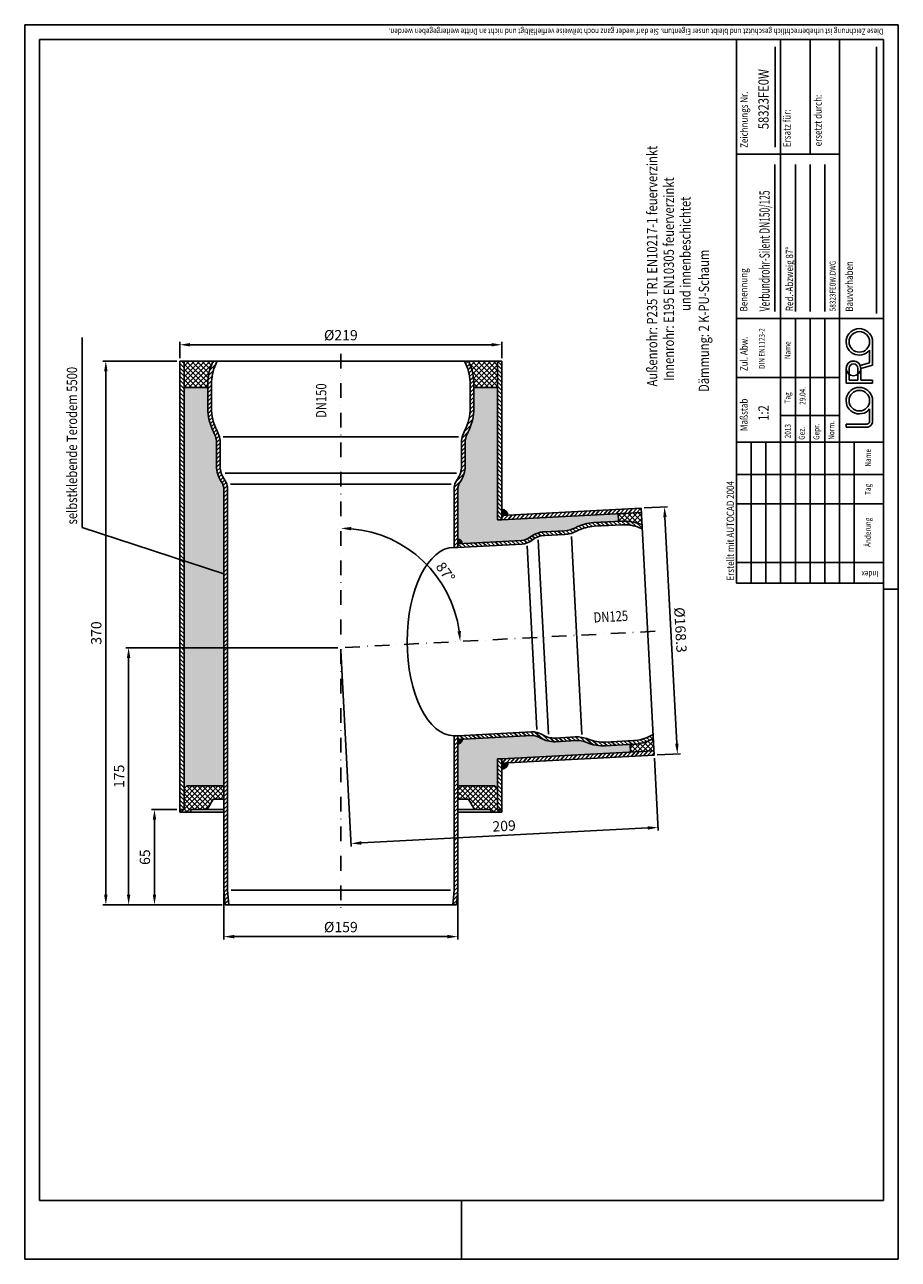
# Model space of a CAD drawing. Extents: x 0 to 594, y 0 to 840.
import ezdxf
from ezdxf.enums import TextEntityAlignment as Align

# ---------------------------------------------------------------- set-up
doc = ezdxf.new("R2010")
doc.units = 0
doc.header["$LTSCALE"] = 20
doc.header["$MEASUREMENT"] = 0
doc.linetypes.add('STRICHPUNKT', pattern=[1, 0.5, -0.25, 0, -0.25])
for name, color, linetype in [('BEM', 7, 'Continuous'), ('HILF', 2, 'Continuous'), ('MITTEL', 2, 'STRICHPUNKT'), ('SCHRAFF', 7, 'Continuous'), ('STEMPEL', 3, 'Continuous'), ('TEXT', 7, 'Continuous'), ('VOLL', 1, 'Continuous')]:
    doc.layers.add(name, color=color, linetype=linetype)
doc.styles.add('GREEKS', font='SIMPLEX.shx', dxfattribs={"width": 0.8})
doc.styles.get("Standard").update_dxf_attribs({"font": 'simplex.shx', "width": 0.8})
doc.dimstyles.get("Standard").update_dxf_attribs({"dimtxt": 0.18, "dimasz": 0.18, "dimexe": 0.18, "dimexo": 0.0625, "dimgap": 0.09, "dimtad": 0, "dimtih": 1, "dimtoh": 1, "dimdec": 4, "dimzin": 0, "dimdsep": 46, "dimtxsty": 'Standard', "dimcen": 0.09, "dimadec": 0, "dimazin": 0, "dimtfac": 1, "dimtdec": 4, "dimtofl": 0, "dimtmove": 0, "dimatfit": 3, "dimfxl": 0, "dimtolj": 1, "dimtzin": 0, "dimarcsym": 0})
pattern_1 = [(0, (34.03577667103582, 43.89480665462793), (0, 0.1), [])]
pattern_2 = [(0, (17.18925498929138, -0.9545177772365605), (0, 0.1), [])]

# ---------------------------------------------------------------- blocks, each defined once
blk = doc.blocks.new('LOGO')
for p, q in [((2.599730896781125, -4.77159925848153), (2.599730896781153, -11.77159925848133)), ((3.599730896781125, -4.771599258481473), (2.599730896781125, -4.771599258481473)), ((3.599730896781125, -4.77159925848153), (3.599730896781153, -11.77159925848133)), ((17.59973089678113, -4.771599258481473), (17.59973089678115, -13.77159925848147)), ((22.59973089678115, -4.771599258481473), (17.59973089678115, -4.771599258481473)), ((22.59973089678115, -5.771599258481473), (18.59973089678115, -5.771599258481473)), ((18.59973089678115, -5.771599258481473), (18.59973089678115, -8.771599258481473)), ((22.59973089678115, -8.771599258481473), (18.59973089678115, -8.771599258481473)), ((22.59973089678115, -9.771599258481473), (18.59973089678113, -9.771599258481473)), ((18.59973089678115, -9.771599258481473), (18.59973089678115, -13.77159925848144)), ((22.59973089678115, -9.771599258481473), (23.67152766650563, -13.77159925848147)), ((23.56565672307022, -9.51278021337896), (24.4388546544846, -12.77159925848144)), ((8.77130377203477, -12.77159925848136), (4.599730896781153, -12.77159925848133)), ((11.59973089678115, -13.77159925848144), (4.599730896781153, -13.77159925848147)), ((18.59973089678115, -13.77159925848144), (17.59973089678115, -13.77159925848144)), ((31.59973089678115, -13.77159925848147), (23.6715276665056, -13.77159925848144)), ((28.77130377203494, -12.77159925848147), (24.43885465448463, -12.77159925848144))]:
    blk.add_line(p, q)
for centre in [(11.59973089678113, -9.271599258481501), (31.59973089678115, -9.271599258481473)]:
    blk.add_circle(centre, 3.5)
for centre, radius, start, end in [((11.59973089678113, -9.271599258481501), 4.5, 270, 231.0575587310159), ((22.59973089678115, -7.271599258481473), 2.5, 270, 270.0000000000007), ((22.59973089678115, -7.271599258481473), 2.5, 293.1161887722295, 90), ((22.59973089678115, -7.271599258481473), 1.5, 270, 90), ((31.59973089678115, -9.271599258481473), 4.5, 270, 231.0575587310182), ((4.599730896781153, -11.77159925848133), 2, 179.9999999999992, 270), ((4.599730896781153, -11.77159925848133), 1, 180, 270)]:
    blk.add_arc(centre, radius, start, end)
blk = doc.blocks.new('*D2')
at = {"layer": 'BEM', "color": 0, "lineweight": -2, "transparency": 16777216}
for p, q in [((212.9592639901045, 416.1147106265483), (68.6610759287692, 416.1147106265484)), ((70.66107592876918, 409.1147106265484), (70.66107592876915, 248.1147106265483)), ((134.3246010315046, 241.1147106265483), (68.66107592876915, 241.1147106265483))]:
    blk.add_line(p, q, dxfattribs=at)
at = {"layer": 'BEM', "color": 0, "transparency": 16777216}
for points in [[(69.49440926210251, 409.1147106265484), (71.82774259543585, 409.1147106265484), (70.6610759287692, 416.1147106265484)], [(69.49440926210248, 248.1147106265483), (71.82774259543582, 248.1147106265483), (70.66107592876915, 241.1147106265483)]]:
    blk.add_solid(points, dxfattribs=at)
at = {"layer": 'DEFPOINTS', "color": 0, "transparency": 16777216}
for p in [(214.9592639901045, 416.1147106265483), (70.66107592876915, 241.1147106265483), (136.3246010315046, 241.1147106265483)]:
    blk.add_point(p, dxfattribs=at)
at = {"layer": 'BEM', "color": 1, "transparency": 16777216, "insert": (64.16107592876911, 328.6147106265483), "char_height": 7, "attachment_point": 5, "rotation": 90}
blk.add_mtext('\\A1;175', dxfattribs=at)
blk = doc.blocks.new('*D5')
at = {"layer": 'BEM', "color": 0, "lineweight": -2, "transparency": 16777216}
for p, q in [((103.4592639901044, 306.1147106265482), (86.2339084014143, 306.1147106265482)), ((88.2339084014143, 299.1147106265482), (88.23390840141428, 248.1147106265483)), ((134.3246010315046, 241.1147106265483), (86.23390840141428, 241.1147106265483))]:
    blk.add_line(p, q, dxfattribs=at)
at = {"layer": 'BEM', "color": 0, "transparency": 16777216}
for points in [[(87.06724173474763, 299.1147106265482), (89.40057506808097, 299.1147106265482), (88.2339084014143, 306.1147106265482)], [(87.06724173474761, 248.1147106265483), (89.40057506808095, 248.1147106265483), (88.23390840141428, 241.1147106265483)]]:
    blk.add_solid(points, dxfattribs=at)
at = {"layer": 'DEFPOINTS', "color": 0, "transparency": 16777216}
for p in [(105.4592639901044, 306.1147106265482), (88.23390840141428, 241.1147106265483), (136.3246010315046, 241.1147106265483)]:
    blk.add_point(p, dxfattribs=at)
at = {"layer": 'BEM', "color": 1, "transparency": 16777216, "insert": (81.73390840141424, 273.6147106265483), "char_height": 7, "attachment_point": 5, "rotation": 90}
blk.add_mtext('\\A1;65', dxfattribs=at)
blk = doc.blocks.new('*D6')
at = {"layer": 'BEM', "color": 0, "lineweight": -2, "transparency": 16777216}
for p, q in [((103.4592639901048, 611.1147106265483), (53.15785100050615, 611.1147106265483)), ((55.15785100050615, 604.1147106265483), (55.15785100050607, 248.1147106265483)), ((134.3246010315046, 241.1147106265483), (53.15785100050607, 241.1147106265483))]:
    blk.add_line(p, q, dxfattribs=at)
at = {"layer": 'BEM', "color": 0, "transparency": 16777216}
for points in [[(53.99118433383948, 604.1147106265483), (56.32451766717281, 604.1147106265483), (55.15785100050615, 611.1147106265483)], [(53.99118433383941, 248.1147106265483), (56.32451766717274, 248.1147106265483), (55.15785100050607, 241.1147106265483)]]:
    blk.add_solid(points, dxfattribs=at)
at = {"layer": 'DEFPOINTS', "color": 0, "transparency": 16777216}
for p in [(105.4592639901048, 611.1147106265483), (55.15785100050607, 241.1147106265483), (136.3246010315046, 241.1147106265483)]:
    blk.add_point(p, dxfattribs=at)
at = {"layer": 'BEM', "color": 1, "transparency": 16777216, "insert": (48.65785100050604, 426.1147106265483), "char_height": 7, "attachment_point": 5, "rotation": 90}
blk.add_mtext('\\A1;370', dxfattribs=at)
blk = doc.blocks.new('*D7')
at = {"layer": 'BEM', "color": 0, "lineweight": -2, "transparency": 16777216}
for p, q in [((105.4592639901045, 613.1147106265481), (105.4592639901045, 624.2537695691556)), ((112.4592639901045, 622.2537695691556), (317.4592639901045, 622.2537695691556)), ((324.4592639901045, 613.1147106265482), (324.4592639901045, 624.2537695691556))]:
    blk.add_line(p, q, dxfattribs=at)
at = {"layer": 'BEM', "color": 0, "transparency": 16777216}
for points in [[(112.4592639901045, 623.4204362358222), (112.4592639901045, 621.0871029024889), (105.4592639901045, 622.2537695691556)], [(317.4592639901045, 623.4204362358222), (317.4592639901045, 621.0871029024889), (324.4592639901045, 622.2537695691556)]]:
    blk.add_solid(points, dxfattribs=at)
at = {"layer": 'DEFPOINTS', "color": 0, "transparency": 16777216}
for p in [(324.4592639901045, 622.2537695691556), (105.4592639901045, 611.1147106265481), (324.4592639901045, 611.1147106265482)]:
    blk.add_point(p, dxfattribs=at)
at = {"layer": 'BEM', "color": 1, "transparency": 16777216, "insert": (214.9592639901045, 628.7537695691556), "char_height": 7, "attachment_point": 5, "style": 'GREEKS'}
blk.add_mtext('\\A1;%%c219', dxfattribs=at)
blk = doc.blocks.new('*D10')
at = {"layer": 'BEM', "color": 0, "lineweight": -2, "transparency": 16777216}
for p, q in [((135.4592639901044, 249.0055582692677), (135.4592639901044, 217.5389039213628)), ((294.4592639901045, 249.0055582692673), (294.4592639901045, 217.5389039213628)), ((142.4592639901044, 219.5389039213628), (287.4592639901045, 219.5389039213628))]:
    blk.add_line(p, q, dxfattribs=at)
at = {"layer": 'BEM', "color": 0, "transparency": 16777216}
for points in [[(142.4592639901044, 220.7055705880295), (142.4592639901044, 218.3722372546962), (135.4592639901044, 219.5389039213628)], [(287.4592639901045, 220.7055705880295), (287.4592639901045, 218.3722372546962), (294.4592639901045, 219.5389039213628)]]:
    blk.add_solid(points, dxfattribs=at)
at = {"layer": 'DEFPOINTS', "color": 0, "transparency": 16777216}
for p in [(135.4592639901044, 251.0055582692677), (294.4592639901045, 251.0055582692673), (294.4592639901045, 219.5389039213628)]:
    blk.add_point(p, dxfattribs=at)
at = {"layer": 'BEM', "color": 1, "transparency": 16777216, "insert": (214.9592639901045, 226.0389039213628), "char_height": 7, "attachment_point": 5}
blk.add_mtext('\\A1;%%c159', dxfattribs=at)
blk = doc.blocks.new('*D11')
at = {"layer": 'BEM', "color": 0, "lineweight": -2, "transparency": 16777216}
for p, q in [((421.2660251054759, 511.1922727434068), (436.9930543006026, 512.0164914182426)), ((435.3621469247939, 504.9214127624748), (443.4375849730777, 350.8328755498439)), ((430.0741665411631, 343.122922044212), (445.8011957362874, 343.9471407190478))]:
    blk.add_line(p, q, dxfattribs=at)
at = {"layer": 'BEM', "color": 0, "transparency": 16777216}
for points in [[(436.527214715341, 504.9824713780915), (434.1970791342469, 504.8603541468581), (434.9957952310934, 511.9118195057568)], [(444.6026527636247, 350.8939341654607), (442.2725171825307, 350.7718169342272), (443.8039366667782, 343.8424688065619)]]:
    blk.add_solid(points, dxfattribs=at)
at = {"layer": 'DEFPOINTS', "color": 0, "transparency": 16777216}
for p in [(419.2687660359667, 511.0876008309209), (428.076907471654, 343.0182501317261), (443.8039366667782, 343.8424688065619)]:
    blk.add_point(p, dxfattribs=at)
at = {"layer": 'BEM', "color": 1, "transparency": 16777216, "insert": (445.8909579248406, 428.2173278717385), "char_height": 7, "attachment_point": 5, "rotation": 272.9999999999991, "style": 'GREEKS'}
blk.add_mtext('\\A1;%%c168.3', dxfattribs=at)
blk = doc.blocks.new('*D14')
at = {"layer": 'BEM', "color": 0, "lineweight": -2, "transparency": 16777216}
blk.add_arc((214.9592639901045, 416.1147106265483), 81.2735692876414, 7.936346845519859, 85.06365315448015, dxfattribs=at)
at = {"layer": 'BEM', "color": 0, "transparency": 16777216}
for points in [[(221.9025282337645, 495.9212445520312), (222.0030119056181, 498.2524132452268), (214.9592639901045, 497.3882799141896)], [(296.6157584593124, 427.4475605404933), (294.2930434608452, 427.2252106352977), (296.1214506756655, 420.3682405924942)]]:
    blk.add_solid(points, dxfattribs=at)
at = {"layer": 'DEFPOINTS', "color": 0, "transparency": 16777216}
for p in [(214.9592639901045, 616.1147106265485), (254.3614722525103, 487.1981759950786), (428.6659844275832, 427.3146052625383), (245.8260646752814, 417.7323711040307), (214.9592639901045, 236.1147106265483)]:
    blk.add_point(p, dxfattribs=at)
at = {"layer": 'BEM', "color": 1, "transparency": 16777216, "insert": (286.1089674236377, 467.51431341502), "char_height": 7, "attachment_point": 5, "rotation": 305.84490589864066}
blk.add_mtext('\\A1;87°', dxfattribs=at)
blk = doc.blocks.new('*D15')
at = {"layer": 'BEM', "color": 0, "lineweight": -2, "transparency": 16777216}
for p, q in [((215.0639359025904, 414.1174515570392), (222.0465133852175, 280.8819361783794)), ((428.1815793841401, 341.0209910622171), (430.7600861489234, 291.8201510331548)), ((228.9322482160137, 283.2455469415892), (423.6650074931555, 293.4510584089633))]:
    blk.add_line(p, q, dxfattribs=at)
at = {"layer": 'BEM', "color": 0, "transparency": 16777216}
for points in [[(423.6039488775387, 294.6161261995103), (423.7260661087723, 292.2859906184163), (430.6554142364375, 293.8174101026639)], [(228.8711896003969, 284.4106147321362), (228.9933068316305, 282.0804791510421), (221.9418414727317, 282.8791952478886)]]:
    blk.add_solid(points, dxfattribs=at)
at = {"layer": 'DEFPOINTS', "color": 0, "transparency": 16777216}
for p in [(214.9592639901045, 416.1147106265483), (428.0769074716542, 343.0182501317262), (430.6554142364375, 293.8174101026639)]:
    blk.add_point(p, dxfattribs=at)
at = {"layer": 'BEM', "color": 1, "transparency": 16777216, "insert": (325.9584441390054, 294.839394651181), "char_height": 7, "attachment_point": 5, "rotation": 3.000000000000031}
blk.add_mtext('\\A1;209', dxfattribs=at)

msp = doc.modelspace()

# ---------------------------------------------------------------- hatches: boundary and pattern name
at = {"layer": 'SCHRAFF'}
h = msp.add_hatch(dxfattribs=at)
h.set_pattern_fill('_USER', color=256, scale=2, angle=135, style=0, pattern_type=0)
h.set_pattern_definition([(135, (17.18925498929138, -0.9545177772365605), (-1.414213562373095, -1.414213562373095), [])])
h.paths.add_polyline_path([(321.5592639901044, 503.2148655703724), (324.4592639901045, 503.2148655703724), (324.4592639901045, 611.1147106265481), (321.5592639901046, 611.1147106265481)])
h.paths.add_polyline_path([(108.3592639901045, 611.1147106265485), (105.4592639901048, 611.1147106265485), (105.4592639901045, 306.1147106265482), (108.3592639901044, 306.1147106265482)])
h.paths.add_polyline_path([(321.5592639901046, 306.1147106265485), (324.4592639901045, 306.1147106265484), (324.4592639901047, 340.4918593457102), (321.5592639901046, 340.4918593457103)])
h = msp.add_hatch(dxfattribs=at)
h.set_pattern_fill('NET', color=256, scale=20, angle=45, style=0)
h.set_pattern_definition([(45, (1.295992241679869, 5.522010404282582), (-1.767766952966369, 1.767766952966369), []), (135, (1.295992241679869, 5.522010404282582), (-1.767766952966369, -1.767766952966369), [])])
h.paths.add_polyline_path([(305.4592639901044, 595.3316064086137), (305.4592639901044, 593.114710626548), (321.5592639901045, 593.1147106265481), (321.5592639901046, 611.1147106265481), (301.7177087875106, 611.1147106265481), (302.1800365363872, 610.1232455695383, -0.1095178116832425)])
h.paths.add_polyline_path([(127.7384914438217, 610.1232455695383), (128.2008191926984, 611.1147106265482), (108.3592639901045, 611.1147106265482), (108.3592639901045, 593.1147106265479), (124.4592639901045, 593.1147106265483), (124.4592639901045, 595.3316064086141, -0.1095178116832388)])
h = msp.add_hatch(dxfattribs=at)
h.set_pattern_fill('_USER', color=256, scale=2, angle=45, style=0, pattern_type=0)
h.set_pattern_definition([(45, (-24.7288029823012, -0.9545177772365605), (-1.414213562373095, 1.414213562373095), [])])
h.paths.add_polyline_path([(291.9592639901045, 484.3689592234171), (294.459263990104, 484.3689592234171), (294.4592639901044, 523.5869627119437, -0.1528962216020402), (296.2449782758187, 529.2900767914691, 0.1528962216020399), (299.4592639901044, 539.5556821346149), (299.4592639901044, 554.6147106265479, -0.1206909349745688), (301.4970141165319, 562.933759789381, 0.1211084169871072), (305.4592639901044, 579.1673161557292), (305.4592639901044, 595.3316064086141, 0.1095178116832174), (302.1800365363886, 610.1232455695356), (301.7177087875106, 611.1147106265481), (298.9592639901045, 611.1147106265481), (299.9142670687974, 609.0666999151829, -0.1095178116832079), (302.9592639901044, 595.3316064086141), (302.9592639901044, 579.165220704869, -0.1211241773289011), (299.2800349674246, 564.089183284219, 0.1206909349745684), (296.9592639901044, 554.6147106265479), (296.9592639901044, 539.5556821346149, -0.1528962216020399), (294.1914068472473, 530.7158553113504, 0.15289622160204), (291.9592639901044, 523.5869627119437)])
h.paths.add_polyline_path([(135.4592639901044, 251.0055582692692), (136.3246010315046, 241.1147106265483), (138.834150625363, 241.1147106265483), (137.9592639901048, 251.1147106265361), (137.9592639901045, 523.5869627119437, 0.1528962216020398), (135.7271211329617, 530.7158553113504, -0.1528962216020406), (132.9592639901045, 539.5556821346149), (132.9592639901045, 554.6147106265479, 0.1206909349745684), (130.6384930127843, 564.089183284219, -0.1202577372723871), (126.9592639901045, 579.0542005482416), (126.9592639901045, 595.3316064086141, -0.1095178116832429), (130.0042609114135, 609.066699915187), (130.9592639901049, 611.1147106265485), (128.2008191926986, 611.1147106265485), (127.738491443822, 610.123245569539, 0.1095178116832442), (124.4592639901045, 595.3316064086141), (124.4592639901045, 579.052105097395, 0.1202734944248433), (128.4215138636771, 562.933759789381, -0.1206909349745677), (130.4592639901045, 554.6147106265479), (130.4592639901045, 539.5556821346149, 0.1528962216020394), (133.6735497043902, 529.2900767914691, -0.1528962216020403), (135.4592639901045, 523.5869627119437)])
h.paths.add_polyline_path([(294.4592639901044, 356.1932989356833), (291.9592639901045, 356.1932989356833), (291.9592639901045, 251.1147106265381), (291.0843773548463, 241.1147106265483), (293.5939269487046, 241.1147106265483), (294.4592639901045, 251.0055582692673)])
h = msp.add_hatch(dxfattribs=at)
h.set_pattern_fill('HONEY', color=256, scale=30, style=0)
h.set_pattern_definition([(0, (17.18925498929138, -0.9545177772365605), (5.625, 3.24759525), [3.75, -7.5]), (120, (17.18925498929138, -0.9545177772365605), (-5.624999987709674, 3.247595271287468), [3.75, -7.499999999999999]), (59.99999999999999, (17.18925498929138, -0.9545177772365605), (1.229032625671422e-08, 6.495190521287468), [-7.5, 3.75])])
h.paths.add_polyline_path([(387.0311444301605, 501.2366499510597), (387.0311306270593, 501.2369133299208), (403.7172315232735, 502.1113948227841), (403.442467752998, 507.3541998802457), (324.4592639901052, 503.2148655703724), (321.5592639901044, 503.2148655703725), (321.5592639901046, 593.1147106265482), (305.4592639901044, 593.1147106265482), (305.4592639901044, 579.167316155725, -0.1211084169870766), (301.4970141165319, 562.933759789381, 0.1206909349745685), (299.4592639901044, 554.6147106265479), (299.4592639901044, 539.5556821346149, -0.1528962216020476), (296.2449782758184, 529.2900767914687, 0.1528962216020303), (294.459263990104, 523.5869627119437), (294.459263990104, 489.872390088412, -0.3989595459737817), (297.4551525943683, 487.0293979571407), (337.8055590464022, 489.14407315246, 0.1528962216020373), (343.4074001415714, 491.2258181077219, -0.1528962216020394), (353.4907141128759, 494.9729590271936), (367.0034505404475, 495.6811315353996, 0.1095494205537682), (374.5138770158023, 497.7644623883205, -0.1095494205537645)])
h.paths.add_polyline_path([(135.4592639901045, 523.5869627119437, 0.1528962216020386), (133.6735497043902, 529.2900767914691, -0.1528962216020398), (130.4592639901045, 539.5556821346149), (130.4592639901045, 554.6147106265479, 0.1206909349745686), (128.421513863677, 562.933759789381, -0.1211084169870768), (124.4592639901045, 579.167316155725), (124.4592639901045, 593.1147106265482), (108.3592639901045, 593.114710626548), (108.3592639901044, 320.2647106265483), (110.2092639901046, 322.1147106265483), (135.4592639901045, 322.1147106265483)])
h.paths.add_polyline_path([(321.5592639901045, 340.4918593457102), (324.4592639901045, 340.4918593457102), (411.9470606424764, 345.0769004826274), (411.6722968722011, 350.3197055400889), (394.9861959759866, 349.4452240472255), (394.9861821728854, 349.4454874260866, -0.1095494205537219), (382.1745432290209, 351.5902432549209, 0.1095494205538413), (374.4874922831883, 352.8771080654955), (360.9747558556169, 352.1689355572894, -0.1528962216020407), (350.5549964513219, 354.8415559326687, 0.1528962216020399), (344.7662412267135, 356.3263450301015), (297.4551525943683, 353.8468759394171, -0.429633905966832), (294.4592639901044, 350.6898680706885), (294.4592639901044, 322.1147106265483), (319.7092639901044, 322.1147106265483), (321.5592639901046, 320.2647106265483)])
h = msp.add_hatch(dxfattribs=at)
h.set_pattern_fill('_USER', color=256, scale=2, angle=48, style=0, pattern_type=0)
h.set_pattern_definition([(48, (17.18925498929138, -0.9545177772365605), (-1.486289650954788, 1.338261212717716), [])])
h.paths.add_polyline_path([(419.4205403090713, 508.1915751801328), (419.2687660359668, 511.087600830921), (324.4592639901045, 506.1188453737664), (324.4592639901045, 503.2148655703724)])
h.paths.add_polyline_path([(324.4592639901047, 340.4918593457102), (324.4592639901047, 337.5878795423164), (428.0769074716541, 343.0182501317262), (427.9251331985495, 345.9142757825144)])
h = msp.add_hatch(dxfattribs=at)
h.set_pattern_fill('_USER', color=256, scale=0.1, style=0, pattern_type=0)
h.set_pattern_definition(pattern_2)
h.paths.add_polyline_path([(324.4592639901045, 510.1188453737664), (324.4592639901045, 506.1188453737664), (328.4537821291228, 506.3281891987382, 0.3989595459737195)])
h = msp.add_hatch(dxfattribs=at)
h.set_pattern_fill('NET', color=256, scale=20, angle=45, style=0)
h.set_pattern_definition([(45, (17.18925498929138, -0.9545177772365605), (-1.767766952966369, 1.767766952966369), []), (135, (17.18925498929138, -0.9545177772365605), (-1.767766952966369, -1.767766952966369), [])])
h.paths.add_polyline_path([(418.91984471019, 500.0935062863044), (419.8649539705888, 499.7116573588237), (419.4205403090713, 508.1915751801328), (403.442467752998, 507.3541998802457), (403.7172315232735, 502.1113948227842), (406.1115682204252, 502.2368766919377, -0.1095178116832341)])
h.paths.add_polyline_path([(427.9251331985495, 345.9142757825144), (427.480719537032, 354.3941936038235), (426.5807017656422, 353.9156456661125, -0.1095178116832521), (414.0666335693527, 350.4451874092424), (411.6722968722011, 350.3197055400888), (411.9470606424765, 345.0769004826273)])
h = msp.add_hatch(dxfattribs=at)
h.set_pattern_fill('_USER', color=256, scale=2, angle=138, style=0, pattern_type=0)
h.set_pattern_definition([(138, (-24.7288029823012, -0.9545177772365605), (-1.338261212717717, -1.486289650954788), [])])
h.paths.add_polyline_path([(294.459263990104, 486.8723900884118), (294.4592639901041, 484.3689592234169), (337.9363989370096, 486.6474993155734, 0.1528962216020368), (344.9387003059709, 489.2496805096509, -0.1528962216020412), (353.6215540034833, 492.4763851903071), (367.1342904310549, 493.1845576985132, 0.108578132785516), (375.6182692964161, 495.5204130710877, -0.1102736034490118), (387.1619705176666, 498.7403394930344), (406.2424081110327, 499.7403028550513, -0.1095178116832394), (417.983328226651, 497.7755466498871), (420.0093198168044, 496.9569929141437), (419.8649539705889, 499.7116573588238), (418.9198447101911, 500.093506286304, 0.1095178116832422), (406.1115682204254, 502.2368766919378), (387.0311306270593, 501.2369133299209), (387.0311444301605, 501.2366499510599, 0.1095494205537649), (374.5138770158023, 497.7644623883205, -0.109549420553769), (367.0034505404474, 495.6811315353996), (353.4907141128759, 494.9729590271936, 0.1528962216020379), (343.4074001415715, 491.2258181077219, -0.1528962216020344), (337.8055590464024, 489.14407315246)])
h.paths.add_polyline_path([(294.4592639901044, 356.1932989356832), (294.4592639901045, 353.6898680706884), (344.7662412267138, 356.3263450301015, -0.1528962216020403), (350.5549964513221, 354.8415559326686, 0.1528962216020372), (360.9747558556169, 352.1689355572894), (374.4874922831883, 352.8771080654955, -0.1095494205537232), (382.1745432290132, 351.5902432549241, 0.1095494205537925), (394.9861821728854, 349.4454874260865), (394.9861959759866, 349.4452240472256), (414.0666335693526, 350.4451874092426, 0.1095178116832441), (426.5807017656413, 353.915645666112), (427.480719537032, 354.3941936038235), (427.3363536908164, 357.1488580485035), (425.4070228586762, 356.1230146482591, -0.1095178116832413), (413.9357936787452, 352.9417612461289), (394.8553560853793, 351.941797884112, -0.110273603449129), (383.0383185065233, 353.9374398631391, 0.108578132785361), (374.3566523925808, 355.373681902382), (360.8439159650095, 354.6655093941759, -0.1528962216020386), (351.8713453668667, 356.9669324951969, 0.1528962216020391), (344.6354013361063, 358.822918866988)])
h = msp.add_hatch(dxfattribs=at)
h.set_pattern_fill('_USER', color=256, scale=0.1, style=0, pattern_type=0)
h.set_pattern_definition(pattern_1)
h.paths.add_polyline_path([(294.4592639901045, 489.872390088412), (294.4592639901045, 486.8723900884121), (297.4551525943682, 487.0293979571409, 0.3989595459737129)])
h = msp.add_hatch(dxfattribs=at)
h.set_pattern_fill('_USER', color=256, scale=0.1, style=0, pattern_type=0)
h.set_pattern_definition(pattern_1)
h.paths.add_polyline_path([(297.4551525943683, 353.8468759394174), (294.4592639901045, 353.6898680706885), (294.4592639901045, 350.6898680706885, 0.4296339059668387)])
h = msp.add_hatch(dxfattribs=at)
h.set_pattern_fill('_USER', color=256, scale=0.1, style=0, pattern_type=0)
h.set_pattern_definition(pattern_2)
h.paths.add_polyline_path([(324.4592639901047, 333.5878795423164, 0.4296339059668371), (328.4537821291229, 337.7972233672882), (324.4592639901047, 337.5878795423164)])
h = msp.add_hatch(dxfattribs=at)
h.set_pattern_fill('NET', color=256, scale=20, angle=45, style=0)
h.set_pattern_definition([(45, (-1.080592914192948, 48.12645582879134), (-1.767766952966369, 1.767766952966369), []), (135, (-1.080592914192948, 48.12645582879134), (-1.767766952966369, -1.767766952966369), [])])
h.paths.add_polyline_path([(321.5592639901046, 320.264710626548), (319.7092639901045, 322.1147106265483), (294.4592639901046, 322.1147106265483), (294.4592639901045, 313.1147106265483), (301.7592639901046, 313.1147106265483), (305.8007158744319, 306.1147106265483), (316.9592639901045, 306.1147106265483), (316.9592639901046, 304.1147106265483), (324.4592639901045, 304.1147106265483), (324.4592639901045, 306.1147106265484), (321.5592639901046, 306.1147106265485)])
h.paths.add_polyline_path([(135.4592639901045, 322.1147106265483), (110.2092639901045, 322.1147106265483), (108.3592639901045, 320.2647106265483), (108.3592639901045, 306.1147106265482), (105.4592639901046, 306.1147106265482), (105.4592639901046, 304.1147106265483), (113.0592639901046, 304.1147106265483), (113.0592639901046, 306.1147106265485), (124.1178121057773, 306.1147106265484), (128.1592639901046, 313.1147106265483), (135.4592639901045, 313.1147106265483)])

# ---------------------------------------------------------------- linework, layer by layer
at = {"layer": 'BEM'}
msp.add_line((594, 455.9999999999999), (584, 455.9999999999999), dxfattribs=at)
at = {"layer": 'DEFPOINTS', "color": 0, "linetype": 'ByBlock'}
for p in [(113.0592639901046, 306.1147106265483), (113.0592639901046, 304.1147106265483), (124.1178121057773, 306.1147106265483), (305.800715874432, 306.1147106265483), (305.800715874432, 306.1147106265483), (305.800715874432, 306.1147106265482), (306.9592639901046, 306.1147106265483), (316.9592639901046, 304.1147106265483), (316.9592639901046, 304.1147106265483)]:
    msp.add_point(p, dxfattribs=at)
at = {"layer": 'HILF'}
for p, q in [((594, 840), (0, 840)), ((0, 840), (0, 0)), ((594, -5.684341886080801e-14), (594, 840)), ((510.2201636304418, 756.7238616296993), (510.2201636304418, 824.8588839326728)), ((579.1060174197169, 643.4909699289885), (579.1060174197169, 824.8588839326728)), ((509.9624175243587, 644.7736801096947), (509.9624175243588, 744.835391655631)), ((524.0000000000001, 644.7736801096947), (524.0000000000001, 744.8353916556309)), ((534, 644.7736801096947), (534, 744.8353916556309)), ((544, 644.7736801096947), (544, 744.8353916556309)), ((524.0000000000001, 556.0000000000001), (524.0000000000001, 640)), ((534, 556.0000000000001), (534, 640)), ((544, 556.0000000000001), (544, 640)), ((134.9226378445226, 559.5540258702483), (294.9958901356865, 559.5540258702483)), ((494, 460.0000000000001), (494, 556.0000000000001)), ((504, 460.0000000000001), (504, 556.0000000000001)), ((514, 460.0000000000001), (514, 556.0000000000001)), ((524.0000000000001, 460.0000000000001), (524.0000000000001, 556.0000000000001)), ((534, 460.0000000000001), (534, 556.0000000000001)), ((544, 460.0000000000001), (544, 556.0000000000001)), ((554, 460.0000000000001), (554, 556.0000000000001)), ((136.3122846477801, 534.9241712734441), (293.6062433324289, 534.9241712734441)), ((139.9867932756664, 527.3220521161136), (289.9317347045426, 527.3220521161136)), ((349.1439433856063, 489.4185132315878), (356.0711995098833, 357.2385922533569)), ((371.6859595964451, 491.8708172723714), (378.7460637701572, 357.1560045041713)), ((341.7454323257072, 485.3343707977564), (348.2863091353147, 360.5270063360453)), ((289.4497143962469, 251.1147106265482), (140.4688135839622, 251.1147106265482)), ((297, -5.684341886080801e-14), (297, 39.99999999999994)), ((594, -5.684341886080801e-14), (0, 0))]:
    msp.add_line(p, q, dxfattribs=at)
at = {"layer": 'MITTEL'}
for p, q in [((214.9592639901045, 616.1147106265485), (214.9592639901045, 236.1147106265483)), ((428.6659844275832, 427.3146052625384), (214.9592639901045, 416.1147106265483))]:
    msp.add_line(p, q, dxfattribs=at)
at = {"layer": 'SCHRAFF'}
for centre, radius, start, end in [((324.4592639901045, 506.1188453737664), 4, 2.999999999999905, 90), ((294.4592639901045, 486.872390088412), 3, 3.00000000000054, 90), ((294.4592639901045, 353.6898680706885), 3, 270, 3.00000000000054), ((324.4592639901047, 337.5878795423164), 4, 270, 3.000000000000712)]:
    msp.add_arc(centre, radius, start, end, dxfattribs=at)
at = {"layer": 'STEMPEL'}
for p, q in [((10, 830), (10, 39.99999999999994)), ((584, 830), (10, 830)), ((484.0000000000001, 830), (484, 460)), ((514.0000000000001, 830), (514, 556.0000000000001)), ((554, 830), (554, 556.0000000000001)), ((584, 39.99999999999994), (584, 830)), ((484.0000000000003, 752), (554, 752)), ((484, 640), (584, 640)), ((105.4592639901048, 611.1147106265485), (324.4592639901045, 611.1147106265481)), ((105.4592639901048, 611.1147106265485), (105.4592639901044, 304.1147106265483)), ((108.3592639901045, 611.1147106265485), (108.3592639901044, 306.1147106265482)), ((128.2008191926983, 611.1147106265479), (127.7384914438217, 610.1232455695383)), ((130.9592639901048, 611.1147106265482), (130.0042609114133, 609.0666999151865)), ((298.9592639901044, 611.1147106265482), (299.9142670687954, 609.0666999151867)), ((301.7177087875107, 611.1147106265479), (302.1800365363872, 610.1232455695383)), ((321.5592639901046, 611.1147106265481), (321.5592639901044, 503.2148655703724)), ((324.4592639901045, 611.1147106265481), (324.4592639901045, 503.2148655703724)), ((124.4592639901045, 593.1147106265482), (108.3592639901045, 593.1147106265481)), ((124.4592639901045, 595.3316064086141), (124.4592639901045, 579.167316155725)), ((126.9592639901045, 595.3316064086141), (126.9592639901045, 579.167316155725)), ((302.9592639901044, 595.3316064086141), (302.9592639901044, 579.167316155725)), ((305.4592639901044, 595.3316064086141), (305.4592639901044, 579.167316155725)), ((321.5592639901047, 593.1147106265482), (305.4592639901045, 593.1147106265482)), ((130.4592639901045, 554.6147106265479), (130.4592639901045, 539.5556821346149)), ((132.9592639901045, 554.6147106265479), (132.9592639901045, 539.5556821346149)), ((296.9592639901044, 554.6147106265479), (296.9592639901044, 539.5556821346149)), ((299.4592639901044, 554.6147106265479), (299.4592639901044, 539.5556821346149)), ((484, 556.0000000000001), (584, 556)), ((564, 555.9999999999999), (564, 460)), ((135.4592639901045, 523.5869627119437), (135.4592639901044, 251.0055582692677)), ((137.9592639901045, 523.5869627119437), (137.9592639901048, 251.1147106265379)), ((291.9592639901045, 523.5869627119437), (291.9592639901045, 484.3689592234171)), ((294.459263990104, 523.5869627119437), (294.459263990104, 484.3689592234171)), ((419.2687660359668, 511.087600830921), (324.4592639901045, 506.1188453737664)), ((419.4205403090714, 508.1915751801328), (324.4592639901045, 503.2148655703724)), ((403.7172315232735, 502.1113948227842), (403.442467752998, 507.3541998802457)), ((428.0769074716541, 343.0182501317262), (419.2687660359668, 511.087600830921)), ((324.4592639901045, 503.2148655703724), (321.5592639901044, 503.2148655703724)), ((367.0034505404475, 495.6811315353996), (353.4907141128759, 494.9729590271936)), ((406.1115682204253, 502.2368766919378), (387.0311306270593, 501.2369133299208)), ((387.0311444301605, 501.2366499510599), (387.0311306270593, 501.2369133299208)), ((406.2424081110327, 499.7403028550513), (387.1619705176666, 498.7403394930344)), ((420.0093198168044, 496.9569929141438), (417.983328226651, 497.7755466498871)), ((419.8649539705888, 499.7116573588237), (418.9198447101911, 500.093506286304)), ((337.8055590464022, 489.14407315246), (294.459263990104, 486.8723900884119)), ((367.1342904310549, 493.1845576985132), (353.6215540034833, 492.4763851903071)), ((291.9592639901046, 484.3689592234171), (294.4592639901046, 484.3689592234171)), ((337.9363989370096, 486.6474993155734), (294.459263990104, 484.3689592234169)), ((484, 460), (584, 459.9999999999999)), ((291.9592639901049, 356.1932989356833), (294.4592639901049, 356.1932989356833)), ((291.9592639901045, 356.1932989356833), (291.9592639901045, 251.1147106265381)), ((344.6354013361064, 358.822918866988), (294.4592639901077, 356.1932989356833)), ((344.7662412267138, 356.3263450301015), (294.4592639901043, 353.6898680706883)), ((294.4592639901044, 356.1932989356833), (294.4592639901045, 251.0055582692673)), ((374.3566523925809, 355.373681902382), (360.8439159650095, 354.6655093941759)), ((374.4874922831883, 352.8771080654955), (360.9747558556169, 352.1689355572894)), ((413.9357936787452, 352.9417612461289), (394.8553560853793, 351.941797884112)), ((427.3363536908164, 357.1488580485034), (425.4070228586762, 356.1230146482591)), ((427.4807195370321, 354.3941936038235), (426.5807017656413, 353.915645666112)), ((427.9251331985496, 345.9142757825144), (324.4592639901047, 340.4918593457102)), ((394.9861821728854, 349.4454874260866), (394.9861959759866, 349.4452240472255)), ((414.0666335693526, 350.4451874092426), (394.9861959759866, 349.4452240472255)), ((411.9470606424765, 345.0769004826274), (411.6722968722011, 350.319705540089)), ((321.5592639901046, 340.4918593457102), (321.5592639901046, 306.1147106265485)), ((324.4592639901046, 340.4918593457102), (321.5592639901046, 340.4918593457102)), ((428.0769074716541, 343.0182501317262), (324.4592639901047, 337.5878795423164)), ((324.4592639901047, 340.4918593457103), (324.4592639901045, 304.1147106265484)), ((108.3592639901044, 320.2647106265483), (110.2092639901045, 322.1147106265483)), ((110.2092639901045, 322.1147106265483), (135.4592639901048, 322.1147106265483)), ((294.4592639901043, 322.1147106265483), (319.7092639901047, 322.1147106265483)), ((321.5592639901046, 320.2647106265482), (319.7092639901044, 322.1147106265483)), ((128.1592639901046, 313.1147106265483), (124.1178121057772, 306.1147106265482)), ((128.1592639901046, 313.1147106265483), (135.4592639901048, 313.1147106265483)), ((294.4592639901043, 313.1147106265483), (301.7592639901045, 313.1147106265483)), ((301.7592639901046, 313.1147106265483), (305.800715874432, 306.1147106265482)), ((108.3592639901044, 306.1147106265482), (105.4592639901045, 306.1147106265482)), ((135.4592639901045, 304.1147106265483), (105.4592639901046, 304.1147106265483)), ((135.4592639901045, 306.1147106265484), (113.0592639901046, 306.1147106265484)), ((113.0592639901046, 304.1147106265483), (113.0592639901046, 306.1147106265483)), ((316.9592639901046, 306.1147106265483), (294.4592639901047, 306.1147106265483)), ((324.4592639901045, 304.1147106265483), (294.4592639901047, 304.1147106265484)), ((316.9592639901046, 304.1147106265483), (316.9592639901045, 306.1147106265483)), ((324.4592639901045, 306.1147106265484), (321.5592639901046, 306.1147106265485)), ((135.4592639901045, 251.0055582692678), (136.3246010315046, 241.1147106265483)), ((137.9592639901045, 251.1147106265387), (138.834150625363, 241.1147106265483)), ((291.9592639901045, 251.1147106265381), (291.0843773548463, 241.1147106265483)), ((294.4592639901045, 251.0055582692673), (293.5939269487046, 241.1147106265483)), ((293.5939269487046, 241.1147106265483), (136.3246010315046, 241.1147106265483)), ((584, 39.99999999999994), (10, 39.99999999999994))]:
    msp.add_line(p, q, dxfattribs=at)
for centre, radius, start, end in [((159.4592639901045, 595.3316064086141), 35, 155.0000000000065, 180), ((159.4592639901045, 595.3316064086141), 32.5, 155.0000000000065, 180), ((270.4592639901044, 595.3316064086141), 32.5, 0, 24.99999999998771), ((270.4592639901044, 595.3316064086141), 35, 0, 24.99999999998771), ((159.4592639901045, 579.1097106265479), 35.00004740563918, 179.9056985509082, 207.527183620552), ((159.4592639901045, 579.1097106265479), 32.50004740563918, 179.9056985509082, 207.527183620552), ((270.4592639901044, 579.1097106265479), 32.50004740563918, 332.472816379448, 0.09430144909182206), ((270.4592639901044, 579.1097106265479), 35.00004740563918, 332.472816379448, 0.09430144909182206), ((112.4592639901045, 554.6147106265479), 18, 0, 27.52718362055196), ((112.4592639901045, 554.6147106265479), 20.5, 0, 27.52718362055196), ((317.4592639901044, 554.6147106265479), 20.5, 152.472816379448, 180), ((317.4592639901044, 554.6147106265479), 18, 152.472816379448, 180), ((148.4592639901045, 539.5556821346149), 18, 180, 214.7719440319503), ((148.4592639901045, 539.5556821346149), 15.5, 180, 214.7719440319503), ((281.4592639901044, 539.5556821346149), 15.5, 325.2280559680497, 0), ((281.4592639901044, 539.5556821346149), 18, 325.2280559680497, 0), ((125.4592639901045, 523.5869627119437), 10, 0, 34.77194403194907), ((125.4592639901045, 523.5869627119437), 12.5, 0, 34.77194403194907), ((304.4592639901044, 523.5869627119437), 12.5, 145.2280559680497, 180), ((304.4592639901044, 523.5869627119437), 10, 145.2280559680497, 180), ((366.0614033280744, 513.6564631609818), 18, 273.0000000000001, 298.0071583365453), ((388.6012093143476, 471.2780272872835), 29.99973625969209, 93.0000000000001, 118.0071583365452), ((388.6012093143476, 471.2780272872835), 27.5, 93.0000000000001, 117.8431689300321), ((407.6816469077135, 472.2779906493004), 30, 68.00000000000658, 93.0000000000001), ((407.6816469077135, 472.2779906493004), 27.5, 68.00000000000658, 93.0000000000001), ((337.2821994839727, 499.1303685000057), 10, 273.0000000000001, 307.771944031949), ((337.2821994839727, 499.1303685000057), 12.5, 273.0000000000001, 307.771944031949), ((354.4327613252491, 476.9976274016111), 18, 93.0000000000001, 127.771944031949), ((354.4327613252491, 476.9976274016111), 15.5, 93.0000000000001, 127.771944031949), ((366.0614033280744, 513.6564631609818), 20.5, 273.0000000000001, 298.2271443659088), ((345.2896007891432, 346.3400496825558), 12.5, 58.22805596805095, 93.0000000000001), ((345.2896007891432, 346.3400496825558), 10, 58.22805596805095, 93.0000000000001), ((360.032708643244, 370.1442671828717), 18, 238.2280559680509, 273.0000000000001), ((360.0327086432441, 370.1442671828717), 15.5, 238.2280559680509, 273.0000000000001), ((375.4295394955614, 334.9017764399131), 20.5, 67.77285563409414, 93.0000000000001), ((375.4295394955614, 334.9017764399131), 18, 67.9928416634577, 93.0000000000001), ((393.4161172886983, 379.4041100898627), 27.5, 248.1568310699679, 273.0000000000001), ((412.4965548820643, 380.4040734518796), 27.5, 273.0000000000001, 297.9999999999906), ((412.4965548820643, 380.4040734518796), 30, 273.0000000000001, 297.9999999999936), ((393.4161172886983, 379.4041100898627), 29.99973625969209, 247.9928416634577, 273.0000000000001)]:
    msp.add_arc(centre, radius, start, end, dxfattribs=at)
msp.add_ellipse((291.9592639901045, 420.2811290795502), major_axis=(0, 64.08783014386688), ratio=0.4978827776636952, start_param=0, end_param=3.141592653589793, dxfattribs=at)
at = {"layer": 'TEXT', "color": 2}
for q in [(39.0135579336299, 627.1155979400073), (135.4592639900993, 466.3066644372329)]:
    msp.add_line((39.0135579336299, 497.8799292164455), q, dxfattribs=at)
at = {"layer": 'VOLL'}
for p, q in [((534, 752), (534, 830)), ((484.0000000000002, 600.0000000000001), (554, 600)), ((514, 574.0000000000001), (554, 574.0000000000001)), ((484, 534.0000000000001), (584, 534)), ((484, 514.0000000000001), (584, 514)), ((484, 474.0000000000001), (584, 474))]:
    msp.add_line(p, q, dxfattribs=at)

# ---------------------------------------------------------------- block references
at = {"layer": 'STEMPEL', "xscale": 2, "yscale": 2, "zscale": 2, "rotation": 90}
msp.add_blockref('LOGO', (548.9789472355168, 560.9955485457795), dxfattribs=at)

# ---------------------------------------------------------------- texts
at = {"layer": 'BEM', "style": 'GREEKS', "width": 0.8}
msp.add_text('Diese Zeichnung ist urheberrechtlich geschützt und bleibt unser Eigentum. Sie darf weder ganz noch teilweise verfielfältigt und nicht an Dritte weitergegeben werden.', height=4, rotation=180, dxfattribs=at).set_placement((583.8320989200114, 837.3022923857166))
at = {"layer": 'TEXT', "color": 1, "style": 'GREEKS', "width": 0.8}
msp.add_text('58323FE0W', height=7, rotation=90, dxfattribs=at).set_placement((505.8509857108604, 789.3458567290484), align=Align.CENTER)
at = {"layer": 'TEXT', "style": 'GREEKS', "width": 0.8}
for s, height, rotation, p in [('Zeichnungs Nr.', 5, 90, (491.6867965462864, 756.178754957634)), ('ersetzt durch:', 5, 90, (541.925838221214, 757.2400861497006)), ('Ersatz für:', 5, 90, (520.8188176290003, 756.7238616296993)), ('Red.-Abzweig 87°', 5, 90, (522.4966558241471, 645.1296391125315)), ('Benennung', 5, 90, (491.4510671988221, 644.877940380901)), ('58323FE0W.DWG', 4, 90, (551.3702584697737, 644.9837501577827)), ('Bauvorhaben', 5, 90, (563.1543942980694, 644.742238391136)), ('Zul. Abw.', 5, 90, (491.581583156518, 604.2858954734052)), ('Name', 4, 90, (520.6903890808478, 612.4626584226295)), ('Tag', 4, 90, (520.6811949877008, 582.3311673153651)), ('Maßstab', 5, 90, (491.5379104912911, 563.5163572150377)), ('2013', 4, 90, (520.8597452884833, 558.622109822104)), ('Gez.', 4, 90, (530.3700963038203, 557.5836127167615)), ('Gepr.', 4, 90, (540.3107370857163, 557.5515086571672)), ('Norm.', 4, 90, (550.4705361035019, 557.6006777387304)), ('Erstellt mit AUTOCAD 2004', 5, 90, (482.3280000000001, 461.8550995097768)), ('Index', 4, 180, (580.3453415397281, 468.2664110704576))]:
    msp.add_text(s, height=height, rotation=rotation, dxfattribs=at).set_placement(p)
at = {"layer": 'TEXT', "color": 1, "style": 'GREEKS'}
for s, rotation, width, p in [('Außenrohr: P235 TR1 EN10217-1 feuerverzinkt', 90, 0.8, (430.0926913090378, 593.8456677344458)), ('Innenrohr: E195 EN10305 feuerverzinkt', 90, 0.8, (441.4457593453928, 597.6178851053098)), ('und innenbeschichtet', 90, 0.8, (452.7148131846186, 645.2724139813236)), ('Verbundrohr-Silent DN150/125', 90, 0.6, (506.5825121074622, 644.9367181557188)), ('Dämmung: 2 K-PU-Schaum', 90, 0.8, (465.3096485700007, 590.1234744606127)), ('selbstklebende Terodem 5500', 90, 0.8, (35.63365251673349, 499.9998222124909)), ('DN150', 90, 0.8, (205.0864736526934, 572.4465017685168)), ('1:2', 90, 0.8, (505.8509857108604, 570.5006306481887)), ('DN125', 3.000000000000546, 0.8, (386.9692820478713, 433.1941948539275))]:
    msp.add_text(s, height=7, rotation=rotation, dxfattribs=dict(at, width=width)).set_placement(p)
at = {"layer": 'TEXT', "style": 'GREEKS', "width": 0.8}
for s, p in [('DIN EN1123-2', (503.2363615897698, 619.6166083985602)), ('29.04.', (530.8923495917427, 587.4085209177599)), ('Name', (575.4067578303359, 545.3360839624688)), ('Tag', (575.3284373066019, 523.8268009408814)), ('Änderung', (575.3261810501587, 494.6045169391754))]:
    msp.add_text(s, height=4, rotation=90, dxfattribs=at).set_placement(p, align=Align.CENTER)

# ---------------------------------------------------------------- dimensions: what is measured, and where the dimension line sits
at = {"layer": 'BEM'}
for base, p1, p2, override, picture, middle in [((324.4592639901045, 622.2537695691556), (105.4592639901045, 611.1147106265481), (324.4592639901045, 611.1147106265482), {"dimscale": 2, "dimtxt": 3.5, "dimasz": 3.5, "dimexe": 1, "dimexo": 1, "dimgap": 1.5, "dimtad": 1, "dimtih": 0, "dimtoh": 0, "dimdec": 2, "dimzin": 8, "dimtxsty": 'GREEKS', "dimcen": 1.5, "dimclrt": 1, "dimadec": 2, "dimazin": 2, "dimtfac": 0.5142857142857143, "dimtdec": 2, "dimtofl": 1, "dimatfit": 0, "dimtzin": 8}, '*D7', (214.9592639901045, 628.7537695691556)), ((294.4592639901045, 219.5389039213628), (135.4592639901044, 251.0055582692677), (294.4592639901045, 251.0055582692673), {"dimscale": 2, "dimtxt": 3.5, "dimasz": 3.5, "dimexe": 1, "dimexo": 1, "dimgap": 1.5, "dimtad": 1, "dimtih": 0, "dimtoh": 0, "dimdec": 2, "dimzin": 8, "dimcen": 1.5, "dimclrt": 1, "dimadec": 2, "dimazin": 2, "dimtfac": 0.5142857142857143, "dimtdec": 2, "dimtofl": 1, "dimtzin": 8}, '*D10', (214.9592639901045, 226.0389039213628))]:
    dim = msp.add_linear_dim(base=base, p1=p1, p2=p2, text='%%c<>', dimstyle='Standard', override=override, dxfattribs=at)
    dim.commit()
    dim.dimension.update_dxf_attribs({"geometry": picture, "text_midpoint": middle})
dim = msp.add_angular_dim_2l(base=(254.3614722525103, 487.1981759950786), line1=((214.9592639901045, 616.1147106265485), (214.9592639901045, 236.1147106265483)), line2=((428.6659844275832, 427.3146052625384), (245.8260646752814, 417.7323711040307)), dimstyle='Standard', override={"dimscale": 2, "dimtxt": 3.5, "dimasz": 3.5, "dimexe": 1, "dimexo": 1, "dimgap": 1.5, "dimtad": 1, "dimtih": 0, "dimtoh": 0, "dimdec": 2, "dimzin": 8, "dimcen": 1.5, "dimclrt": 1, "dimadec": 2, "dimazin": 2, "dimtfac": 0.5142857142857143, "dimtdec": 2, "dimtofl": 1, "dimtzin": 8}, dxfattribs=at)
dim.commit()
dim.dimension.update_dxf_attribs({"geometry": '*D14', "text_midpoint": (280.8400342348505, 463.7079578020882), "dimtype": 162})
for base, p1, p2, angle, override, picture, middle in [((55.15785100050607, 241.1147106265483), (105.4592639901048, 611.1147106265483), (136.3246010315046, 241.1147106265483), 90, {"dimscale": 2, "dimtxt": 3.5, "dimasz": 3.5, "dimexe": 1, "dimexo": 1, "dimgap": 1.5, "dimtad": 1, "dimtih": 0, "dimtoh": 0, "dimdec": 2, "dimzin": 8, "dimcen": 1.5, "dimclrt": 1, "dimadec": 2, "dimazin": 2, "dimtfac": 0.5142857142857143, "dimtdec": 2, "dimtofl": 1, "dimtzin": 8}, '*D6', (48.65785100050604, 426.1147106265483)), ((70.66107592876915, 241.1147106265483), (214.9592639901045, 416.1147106265483), (136.3246010315046, 241.1147106265483), 90, {"dimscale": 2, "dimtxt": 3.5, "dimasz": 3.5, "dimexe": 1, "dimexo": 1, "dimgap": 1.5, "dimtad": 1, "dimtih": 0, "dimtoh": 0, "dimdec": 2, "dimzin": 8, "dimcen": 1.5, "dimclrt": 1, "dimadec": 2, "dimazin": 2, "dimtfac": 0.5142857142857143, "dimtdec": 2, "dimtofl": 1, "dimtzin": 8}, '*D2', (64.16107592876911, 328.6147106265483)), ((430.6554142364375, 293.8174101026639), (214.9592639901045, 416.1147106265483), (428.0769074716542, 343.0182501317262), 3.000000000000006, {"dimscale": 2, "dimtxt": 3.5, "dimasz": 3.5, "dimexe": 1, "dimexo": 1, "dimgap": 1.5, "dimtad": 1, "dimtih": 0, "dimtoh": 0, "dimdec": 2, "dimzin": 8, "dimcen": 1.5, "dimclrt": 1, "dimadec": 2, "dimazin": 2, "dimtfac": 0.5142857142857143, "dimtdec": 2, "dimtofl": 1, "dimtzin": 8}, '*D15', (325.9584441390054, 294.839394651181)), ((88.23390840141428, 241.1147106265483), (105.4592639901044, 306.1147106265482), (136.3246010315046, 241.1147106265483), 90, {"dimscale": 2, "dimtxt": 3.5, "dimasz": 3.5, "dimexe": 1, "dimexo": 1, "dimgap": 1.5, "dimtad": 1, "dimtih": 0, "dimtoh": 0, "dimdec": 2, "dimzin": 8, "dimcen": 1.5, "dimclrt": 1, "dimadec": 2, "dimazin": 2, "dimtfac": 0.5142857142857143, "dimtdec": 2, "dimtofl": 1, "dimtmove": 1, "dimtzin": 8}, '*D5', (81.73390840141424, 273.6147106265483))]:
    dim = msp.add_linear_dim(base=base, p1=p1, p2=p2, angle=angle, dimstyle='Standard', override=override, dxfattribs=at)
    dim.commit()
    dim.dimension.update_dxf_attribs({"geometry": picture, "text_midpoint": middle})
dim = msp.add_linear_dim(base=(443.8039366667782, 343.8424688065619), p1=(419.2687660359668, 511.087600830921), p2=(428.0769074716541, 343.0182501317262), angle=272.9999999999991, text='%%c<>', dimstyle='Standard', override={"dimscale": 2, "dimtxt": 3.5, "dimasz": 3.5, "dimexe": 1, "dimexo": 1, "dimgap": 1.5, "dimtad": 1, "dimtih": 0, "dimtoh": 0, "dimdec": 2, "dimzin": 8, "dimtxsty": 'GREEKS', "dimcen": 1.5, "dimclrt": 1, "dimadec": 2, "dimazin": 2, "dimtfac": 0.5142857142857143, "dimtdec": 2, "dimtofl": 1, "dimatfit": 0, "dimtzin": 8}, dxfattribs=at)
dim.commit()
dim.dimension.update_dxf_attribs({"geometry": '*D11', "text_midpoint": (445.8909579248406, 428.2173278717385)})

doc.saveas('drawing.dxf')
